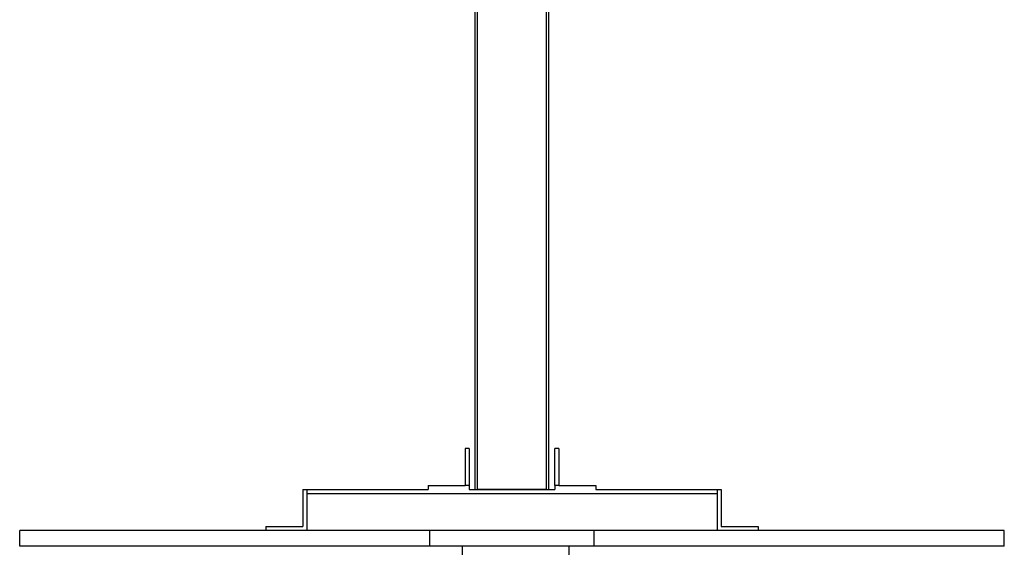
# Model space of a CAD drawing. Units: millimetres. Extents: x 88.23 to 95.63, y 75.27 to 77.87.
# Drawn here: x 91.33 to 92.53, y 75.93 to 76.58 of the extents above; entities that cross this region are included whole.
import ezdxf

# ---------------------------------------------------------------- set-up
doc = ezdxf.new("R2010")
doc.units = ezdxf.units.MM

# ---------------------------------------------------------------- blocks, each defined once
blk = doc.blocks.new('asd')
at = {"color": 0, "linetype": 'ByBlock', "lineweight": -2}
for p, q in [((91.887, 76.0023), (91.887, 77.0066)), ((91.89, 76.0023), (91.89, 77.0066)), ((91.9744, 76.0023), (91.9744, 77.0066)), ((91.9774, 76.0023), (91.9774, 77.0066)), ((91.875, 76.0525), (91.875, 76.0073)), ((91.88, 76.0525), (91.875, 76.0525)), ((91.88, 76.0525), (91.88, 76.0073)), ((91.9895, 76.0525), (91.9845, 76.0525)), ((91.9845, 76.0073), (91.9845, 76.0525)), ((91.9895, 76.0525), (91.9895, 76.0073)), ((91.6761, 76.0023), (91.6811, 76.0023)), ((91.6761, 76.0023), (91.6761, 75.9571)), ((91.6811, 76.0023), (91.6811, 75.9521)), ((91.6811, 76.0023), (91.8298, 76.0023)), ((91.8298, 76.0073), (91.8298, 76.0023)), ((91.8298, 76.0073), (91.875, 76.0073)), ((91.88, 76.0073), (91.875, 76.0073)), ((91.88, 76.0073), (91.88, 76.0023)), ((91.88, 76.0023), (91.9845, 76.0023)), ((91.9744, 76.0023), (91.89, 76.0023)), ((91.9845, 76.0073), (91.9845, 76.0023)), ((91.9895, 76.0073), (91.9845, 76.0073)), ((91.9895, 76.0073), (92.0347, 76.0073)), ((92.0347, 76.0073), (92.0347, 76.0023)), ((92.0347, 76.0023), (92.1833, 76.0023)), ((92.1833, 76.0023), (92.1833, 75.9521)), ((92.1833, 76.0023), (92.1883, 76.0023)), ((92.1883, 76.0023), (92.1883, 75.9571)), ((91.6811, 75.9973), (92.1833, 75.9973)), ((91.6309, 75.9571), (91.6309, 75.9521)), ((91.6309, 75.9571), (91.6761, 75.9571)), ((92.1883, 75.9571), (92.2335, 75.9571)), ((92.2335, 75.9571), (92.2335, 75.9521)), ((91.3296, 75.933), (91.3296, 75.9521)), ((91.8318, 75.9521), (91.3296, 75.9521)), ((91.8318, 75.933), (91.8318, 75.9521)), ((92.0327, 75.9521), (91.8318, 75.9521)), ((92.0327, 75.933), (92.0327, 75.9521)), ((92.5348, 75.9521), (92.0327, 75.9521)), ((92.5348, 75.933), (92.5348, 75.9521)), ((91.8318, 75.933), (91.3296, 75.933)), ((91.3296, 75.9329), (91.3296, 75.933)), ((91.8318, 75.9329), (91.3296, 75.9329)), ((92.0327, 75.933), (91.8318, 75.933)), ((91.8318, 75.9329), (91.8318, 75.933)), ((92.0327, 75.9329), (91.8318, 75.9329)), ((91.8718, 75.7839), (91.8718, 75.9329)), ((92.0024, 75.7839), (92.0024, 75.9329)), ((92.5348, 75.933), (92.0327, 75.933)), ((92.0327, 75.9329), (92.0327, 75.933)), ((92.5348, 75.9329), (92.0327, 75.9329)), ((92.5348, 75.9329), (92.5348, 75.933))]:
    blk.add_line(p, q, dxfattribs=at)

msp = doc.modelspace()

# ---------------------------------------------------------------- block references
msp.add_blockref('asd', (0, 0))

doc.saveas('drawing.dxf')
